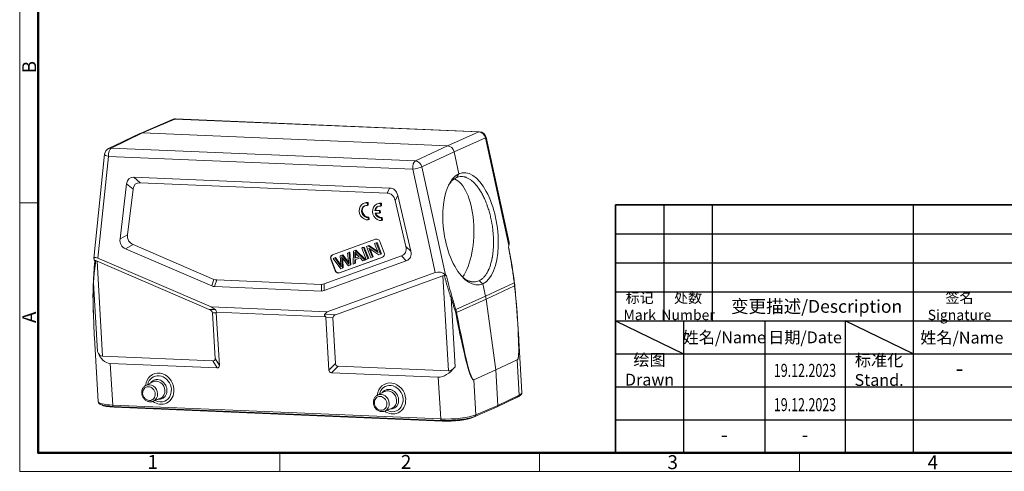
# Model space of a CAD drawing. Units: millimetres. Extents: x 1558 to 2004, y 832 to 1147.
# Drawn here: x 1558 to 1840, y 832 to 961 of the extents above; entities that cross this region are included whole.
import ezdxf

# ---------------------------------------------------------------- set-up
doc = ezdxf.new("R2010")
doc.units = ezdxf.units.MM
doc.header["$LTSCALE"] = 65.395
doc.layers.add('1', color=7, linetype='CONTINUOUS', true_color=0xffffff)
doc.layers.add('Dim', color=3, linetype='CONTINUOUS', lineweight=15)
doc.layers.add('图框', color=7, linetype='CONTINUOUS', lineweight=20)
doc.styles.add('Romans字体', font='romans.shx', dxfattribs={"width": 0.75})
doc.styles.get("Standard").update_dxf_attribs({"font": 'txt', "width": 0.75})

# ---------------------------------------------------------------- blocks, each defined once
blk = doc.blocks.new('A4图框-NEW')
at = {"layer": '图框', "color": 1, "lineweight": 18}
for p, q in [((833.41, 690.53), (833.41, 480.53)), ((833.41, 480.53), (1130.41, 480.53))]:
    blk.add_line(p, q, dxfattribs=at)
at = {"layer": '图框', "lineweight": 50}
for p, q in [((836.91, 484.02), (836.91, 675.02)), ((836.85, 484.03), (1126.93, 484.03))]:
    blk.add_line(p, q, dxfattribs=at)
at = {"layer": '图框', "color": 6}
for p, q in [((836.91, 531.71), (833.41, 531.71)), ((882.95, 484.03), (882.95, 480.53)), ((932.48, 484.03), (932.48, 480.53)), ((982.02, 484.03), (982.02, 480.53))]:
    blk.add_line(p, q, dxfattribs=at)
at = {"layer": '图框', "lineweight": 35}
for q in [(1126.93, 531.33), (946.93, 484.03)]:
    blk.add_line((946.93, 531.33), q, dxfattribs=at)
at = {"layer": '图框', "lineweight": -3}
for p, q in [((956.15, 531.33), (956.15, 509.21)), ((965.36, 531.33), (965.36, 509.21)), ((1003.65, 531.33), (1003.65, 484.03)), ((946.93, 525.8), (1036.65, 525.8)), ((946.93, 520.27), (1036.65, 520.27)), ((946.93, 514.74), (1036.65, 514.74)), ((946.93, 509.21), (1036.65, 509.21)), ((946.93, 509.21), (959.91, 502.91)), ((959.91, 509.21), (959.91, 484.03)), ((975.41, 509.21), (975.41, 484.03)), ((990.67, 509.21), (990.67, 484.03)), ((1003.65, 502.91), (990.67, 509.21)), ((946.93, 502.91), (1036.65, 502.91)), ((946.93, 496.62), (1036.65, 496.62)), ((946.93, 490.33), (1036.65, 490.33))]:
    blk.add_line(p, q, dxfattribs=at)
at = {"layer": '图框', "color": 6, "char_height": 2.65, "width": 2.5579, "attachment_point": 1, "rotation": 90, "style": 'Romans字体'}
for s, insert in [('B', (833.9, 556.37)), ('A', (833.9, 508.79))]:
    blk.add_mtext(s, dxfattribs=dict(at, insert=insert))
at = {"layer": '图框', "attachment_point": 5}
for s, insert, char_height, width in [('标记\\P{\\Fromans|c134;Mark}', (951.54, 511.97), 1.959, 9.2182), ('处数\\P{\\Fromans|c134;Number }', (960.76, 511.97), 1.959, 9.2182), ('签名\\P{\\Fromans|c134;Signature} ', (1012.47, 511.97), 1.959, 17.6264), ('  变更描述{\\Fromans|c134;/Description}', (984.51, 511.97), 2.4487, 38.2879), ('姓名{\\Fromans|c134;/Name\\Ftxt|c134; }', (967.66, 506.06), 2.2528, 15.5018), ('日期{\\Fromans|c134;/Date}', (983.04, 506.06), 2.2528, 15.2624), ('姓名{\\Fromans|c134;/Name}', (1012.93, 506.02), 2.2528, 16.9349), ('绘图\\P{\\Fromans|c134;Drawn\\Ftxt|c134; }', (953.42, 499.88), 2.2528, 12.9801)]:
    blk.add_mtext(s, dxfattribs=dict(at, insert=insert, char_height=char_height, width=width))
at = {"layer": '图框', "insert": (997.16, 499.82), "char_height": 2.2528, "width": 12.9801, "attachment_point": 5, "style": 'Romans字体'}
blk.add_mtext('{\\f仿宋_GB2312|b0|i0|c134|p49;标准化}\\PStand.', dxfattribs=at)
at = {"layer": '图框', "color": 3, "attachment_point": 5, "style": 'Romans字体'}
for s, insert, char_height, width in [('{\\W0.7;19.12.2023}', (983.04, 499.77), 2.4879, 15.2624), ('-', (1012.48, 499.77), 2.99, 17.6488), ('{\\W0.7;19.12.2023}', (983.04, 493.24), 2.4879, 15.2624), ('-', (967.66, 487.18), 2.99, 15.5018), ('-', (983.04, 487.18), 2.49, 15.2624)]:
    blk.add_mtext(s, dxfattribs=dict(at, insert=insert, char_height=char_height, width=width))
at = {"layer": '图框', "color": 6, "char_height": 2.65, "width": 2.5579, "attachment_point": 1, "style": 'Romans字体'}
for s, insert in [('1', (857.76, 483.65)), ('2', (906.03, 483.65)), ('3', (956.83, 483.6)), ('4', (1006.38, 483.57))]:
    blk.add_mtext(s, dxfattribs=dict(at, insert=insert))

msp = doc.modelspace()

# ---------------------------------------------------------------- linework, layer by layer
at = {"layer": '1', "color": 0, "linetype": 'Continuous', "lineweight": 20}
for p, q in [((1601.97, 932.867), (1592.74, 928.898)), ((1593.426, 929.022), (1602.654, 932.991)), ((1602.654, 932.991), (1689.59, 929.321)), ((1689.781, 929.359), (1602.844, 933.028)), ((1592.677, 928.869), (1583.737, 924.537)), ((1584.487, 924.691), (1593.426, 929.022)), ((1680.631, 925.341), (1593.426, 929.022)), ((1680.631, 925.341), (1689.59, 929.321)), ((1682.488, 923.649), (1691.447, 927.63)), ((1691.447, 927.63), (1698.166, 896.803)), ((1698.211, 897.691), (1691.651, 927.787)), ((1671.424, 921.021), (1584.487, 924.691)), ((1671.424, 921.021), (1680.631, 925.341)), ((1673.28, 919.33), (1682.488, 923.649)), ((1683.861, 917.35), (1682.488, 923.649)), ((1582.619, 922.944), (1579.531, 893.172)), ((1583.723, 922.333), (1580.701, 893.202)), ((1670.66, 918.663), (1583.723, 922.333)), ((1677.096, 889.133), (1670.66, 918.663)), ((1679.999, 888.503), (1673.28, 919.33)), ((1590.983, 916.344), (1592.803, 914.797)), ((1664.064, 913.259), (1590.983, 916.344)), ((1663.326, 911.82), (1592.803, 914.797)), ((1588.901, 914.454), (1587.023, 898.712)), ((1590.722, 912.907), (1588.901, 914.454)), ((1590.722, 912.907), (1589.174, 899.938)), ((1663.326, 911.82), (1664.064, 913.259)), ((1656.788, 908.957), (1656.567, 908.856)), ((1657.688, 909.007), (1657.909, 909.108)), ((1657.731, 908.268), (1657.688, 909.007)), ((1657.952, 908.369), (1657.909, 909.108)), ((1661.491, 908.847), (1661.712, 908.948)), ((1661.755, 908.209), (1661.712, 908.948)), ((1666.376, 911.184), (1665.638, 909.745)), ((1668.707, 896.581), (1665.638, 909.745)), ((1670.101, 895.206), (1666.376, 911.184)), ((1657.731, 908.268), (1657.952, 908.369)), ((1659.858, 906.853), (1660.079, 906.955)), ((1661.164, 906.798), (1659.858, 906.853)), ((1659.9, 906.119), (1661.206, 906.064)), ((1661.385, 906.899), (1660.079, 906.955)), ((1660.591, 908.797), (1660.37, 908.696)), ((1661.164, 906.798), (1661.385, 906.899)), ((1661.206, 906.064), (1661.164, 906.798)), ((1661.206, 906.064), (1661.428, 906.165)), ((1661.428, 906.165), (1661.385, 906.899)), ((1661.534, 908.107), (1661.491, 908.847)), ((1661.534, 908.107), (1661.755, 908.209)), ((1657.928, 904.878), (1658.149, 904.979)), ((1657.971, 904.139), (1657.928, 904.878)), ((1657.971, 904.139), (1658.192, 904.24)), ((1658.192, 904.24), (1658.149, 904.979)), ((1661.731, 904.717), (1661.952, 904.819)), ((1661.774, 903.978), (1661.731, 904.717)), ((1661.774, 903.978), (1661.995, 904.079)), ((1661.995, 904.079), (1661.952, 904.819)), ((1587.023, 898.712), (1589.174, 899.938)), ((1647.731, 894.145), (1660.052, 898.633)), ((1660.005, 897.556), (1660.456, 897.721)), ((1660.456, 897.721), (1660.235, 897.62)), ((1660.456, 897.721), (1661.715, 894.457)), ((1661.233, 898), (1662.492, 894.736)), ((1590.767, 897.114), (1588.615, 895.889)), ((1588.615, 895.889), (1613.25, 885.289)), ((1590.767, 897.114), (1613.867, 887.175)), ((1652.234, 894.726), (1652.709, 894.899)), ((1652.709, 894.899), (1652.488, 894.798)), ((1652.709, 894.899), (1652.992, 891.28)), ((1653.717, 895.245), (1653.61, 891.484)), ((1654.225, 895.43), (1653.717, 895.245)), ((1653.939, 895.347), (1653.717, 895.245)), ((1653.939, 895.347), (1654.446, 895.532)), ((1654.446, 895.532), (1654.225, 895.43)), ((1656.939, 892.697), (1654.225, 895.43)), ((1654.446, 895.532), (1657.16, 892.798)), ((1656.608, 896.298), (1656.136, 896.127)), ((1656.358, 896.228), (1656.136, 896.127)), ((1656.136, 896.127), (1657.395, 892.863)), ((1656.358, 896.228), (1656.829, 896.399)), ((1656.829, 896.399), (1656.608, 896.298)), ((1657.866, 893.035), (1656.608, 896.298)), ((1656.829, 896.399), (1658.088, 893.136)), ((1657.915, 896.775), (1657.432, 896.599)), ((1657.653, 896.7), (1657.432, 896.599)), ((1657.432, 896.599), (1658.691, 893.335)), ((1657.653, 896.7), (1658.137, 896.876)), ((1658.137, 896.876), (1657.915, 896.775)), ((1660.772, 894.893), (1657.915, 896.775)), ((1658.137, 896.876), (1660.644, 895.224)), ((1659.142, 893.499), (1658.153, 896.064)), ((1658.153, 896.064), (1661.01, 894.18)), ((1658.502, 895.834), (1659.363, 893.6)), ((1660.235, 897.62), (1659.784, 897.455)), ((1660.005, 897.556), (1659.784, 897.455)), ((1659.784, 897.455), (1660.772, 894.893)), ((1661.494, 894.356), (1660.235, 897.62)), ((1668.707, 896.581), (1670.101, 895.206)), ((1698.025, 896.234), (1698.166, 896.803)), ((1579.821, 892.466), (1579.664, 892.738)), ((1580.457, 892.389), (1582.042, 865.163)), ((1580.457, 892.389), (1612.536, 878.586)), ((1580.701, 893.202), (1613.024, 879.294)), ((1645.311, 883.936), (1668.83, 892.503)), ((1645.382, 885.845), (1667.436, 893.878)), ((1647.27, 892.913), (1647.314, 892.933)), ((1648.528, 889.649), (1647.27, 892.913)), ((1647.314, 892.933), (1648.572, 889.67)), ((1648.393, 893.306), (1647.914, 893.131)), ((1648.135, 893.233), (1647.914, 893.131)), ((1647.914, 893.131), (1650.116, 890.211)), ((1648.135, 893.233), (1648.615, 893.407)), ((1648.615, 893.407), (1648.393, 893.306)), ((1662.03, 893.504), (1649.709, 889.016)), ((1649.753, 889.036), (1662.075, 893.524)), ((1650.493, 894.071), (1649.925, 893.864)), ((1649.925, 893.864), (1650.147, 893.965)), ((1649.925, 893.864), (1650.098, 891.413)), ((1650.147, 893.965), (1650.714, 894.172)), ((1650.714, 894.172), (1650.493, 894.071)), ((1652.488, 894.798), (1652.013, 894.625)), ((1652.013, 894.625), (1652.234, 894.726)), ((1652.013, 894.625), (1652.265, 892.325)), ((1652.771, 891.178), (1652.488, 894.798)), ((1654.11, 891.666), (1654.12, 892.797)), ((1654.12, 893.198), (1654.14, 894.282)), ((1655.325, 893.637), (1654.12, 893.198)), ((1654.12, 892.797), (1655.607, 893.339)), ((1654.341, 893.299), (1654.12, 893.198)), ((1654.14, 894.282), (1654.362, 894.383)), ((1654.341, 892.878), (1654.331, 891.767)), ((1654.362, 894.383), (1654.341, 893.299)), ((1654.341, 893.299), (1655.313, 893.653)), ((1655.607, 893.339), (1656.403, 892.501)), ((1656.403, 892.501), (1656.939, 892.697)), ((1657.16, 892.798), (1656.939, 892.697)), ((1657.395, 892.863), (1657.866, 893.035)), ((1658.088, 893.136), (1657.866, 893.035)), ((1658.691, 893.335), (1659.142, 893.499)), ((1659.363, 893.6), (1659.142, 893.499)), ((1661.01, 894.18), (1661.494, 894.356)), ((1661.715, 894.457), (1661.494, 894.356)), ((1662.075, 893.524), (1662.03, 893.504)), ((1668.83, 892.503), (1667.436, 893.878)), ((1648.572, 889.67), (1648.528, 889.649)), ((1650.116, 890.211), (1650.597, 890.387)), ((1650.597, 890.387), (1650.819, 890.488)), ((1652.317, 891.013), (1652.771, 891.178)), ((1652.992, 891.28), (1652.771, 891.178)), ((1653.61, 891.484), (1654.11, 891.666)), ((1654.331, 891.767), (1654.11, 891.666)), ((1613.25, 885.289), (1613.867, 887.175)), ((1614.641, 886.995), (1614.024, 885.109)), ((1614.641, 886.995), (1644.625, 885.729)), ((1646.238, 877.892), (1677.096, 889.133)), ((1648.633, 877.062), (1679.259, 888.218)), ((1649.709, 889.016), (1649.753, 889.036)), ((1680.844, 860.993), (1679.259, 888.218)), ((1679.999, 888.503), (1680.349, 888.158)), ((1579.438, 886.182), (1580.584, 866.499)), ((1614.024, 885.109), (1644.555, 883.821)), ((1644.555, 883.821), (1644.625, 885.729)), ((1645.382, 885.845), (1645.311, 883.936)), ((1691.49, 882.35), (1690.713, 885.912)), ((1691.49, 882.35), (1699.689, 886.147)), ((1691.641, 881.499), (1699.79, 885.273)), ((1699.747, 886.144), (1699.747, 886.145)), ((1699.842, 885.295), (1699.842, 885.296)), ((1579.282, 882.806), (1579.282, 882.798)), ((1579.283, 882.008), (1579.283, 882.004)), ((1682.761, 862.186), (1681.615, 881.87)), ((1683.001, 878.523), (1691.49, 882.35)), ((1683.204, 877.696), (1691.641, 881.499)), ((1694.419, 861.327), (1691.641, 881.499)), ((1614.22, 878.569), (1612.536, 878.586)), ((1614.22, 878.569), (1613.024, 879.294)), ((1613.024, 879.294), (1646.238, 877.892)), ((1614.524, 877.569), (1613.431, 877.58)), ((1614.191, 864.538), (1613.431, 877.58)), ((1614.489, 877.763), (1645.856, 876.439)), ((1614.524, 877.569), (1615.396, 862.576)), ((1646.238, 877.892), (1645.539, 877.247)), ((1648.633, 877.062), (1645.539, 877.247)), ((1647.851, 876.127), (1645.843, 876.247)), ((1646.716, 861.254), (1645.843, 876.247)), ((1647.851, 876.127), (1648.61, 863.086)), ((1701.871, 854.831), (1700.81, 873.05)), ((1579.699, 870.471), (1580.76, 852.252)), ((1613.562, 863.833), (1582.042, 865.163)), ((1615.396, 862.576), (1614.191, 864.538)), ((1694.419, 861.327), (1700.537, 864.172)), ((1694.424, 861.285), (1700.541, 864.129)), ((1701.125, 854.098), (1700.541, 864.129)), ((1614.768, 861.87), (1584.229, 863.159)), ((1584.925, 851.204), (1584.229, 863.159)), ((1614.768, 861.87), (1613.562, 863.833)), ((1646.716, 861.254), (1648.61, 863.086)), ((1647.43, 860.491), (1649.324, 862.323)), ((1680.844, 860.993), (1649.324, 862.323)), ((1688.083, 858.482), (1694.419, 861.327)), ((1688.087, 858.439), (1694.424, 861.285)), ((1695.015, 851.129), (1694.424, 861.285)), ((1677.969, 859.202), (1647.43, 860.491)), ((1677.969, 859.202), (1678.665, 847.247)), ((1688.087, 858.439), (1688.671, 848.408)), ((1596.392, 857.862), (1594.391, 856.859)), ((1596.475, 852.298), (1598.543, 853.155)), ((1662.611, 855.067), (1660.61, 854.064)), ((1694.784, 850.697), (1700.894, 853.667)), ((1695.015, 851.129), (1701.125, 854.098)), ((1698.986, 852.739), (1700.447, 853.42)), ((1700.447, 853.42), (1700.446, 853.449)), ((1584.925, 851.204), (1678.665, 847.247)), ((1585.125, 850.805), (1678.865, 846.849)), ((1585.324, 850.599), (1585.312, 850.797)), ((1585.324, 850.599), (1679.064, 846.642)), ((1662.694, 849.503), (1664.762, 850.36)), ((1688.423, 847.969), (1694.767, 850.689)), ((1688.671, 848.408), (1695.015, 851.129)), ((1688, 847.733), (1687.995, 847.807)), ((1688, 847.733), (1690.8, 848.988)), ((1679.064, 846.642), (1679.052, 846.842))]:
    msp.add_line(p, q, dxfattribs=at)
for centre, start, end in [((1602.76, 931.03), 87.5831, 113.27343), ((1689.697, 927.361), 12.29623, 87.5831), ((1584.609, 922.737), 115.85082, 174.0779)]:
    msp.add_arc(centre, 2, start, end, dxfattribs=at)
for centre, major_axis, ratio, start_param, end_param in [((1602.76, 931.03), (-0.79, 1.837), 0.871964, 5.8844204, 6.283188), ((1602.76, 931.03), (-0.084, -1.998), 0.4447622, 3.1415755, 3.355457), ((1593.54, 927.064), (-0.831, 1.819), 0.8735039, 5.8647728, 6.3028522), ((1689.697, 927.361), (0.084, 1.998), 0.4447622, 6.2831681, 6.4970497), ((1689.697, 927.361), (-0.812, 1.828), 0.8784773, 4.4778043, 5.8740038), ((1689.697, 927.361), (-1.954, -0.426), 0.1174851, 2.6546357, 3.1416109), ((1584.609, 922.737), (-0.084, -1.998), 0.4447622, 3.3729103, 4.93498), ((1584.609, 922.737), (0.872, -1.8), 0.8750265, 2.7035325, 3.1416119), ((1680.745, 923.384), (-0.831, 1.819), 0.8735868, 4.468828, 5.8650275), ((1584.609, 922.737), (-1.989, 0.206), 0.2719494, 0.0000039, 1.1379229), ((1671.545, 919.068), (0.084, 1.998), 0.4447622, 0.2313176, 1.7933873), ((1671.545, 919.068), (0.849, -1.811), 0.8685132, 1.318259, 2.7144585), ((1671.545, 919.068), (-1.954, -0.426), 0.1174851, 1.0751127, 2.6371824), ((1687.291, 901.633), (-2.461, 16.012), 0.4647065, 3.2740941, 6.4168388), ((1597.091, 906.324), (-7.443, 9.655), 0.3612433, 5.9884317, 6.6362226), ((1598.912, 904.777), (-7.443, 9.655), 0.3612433, 5.9884317, 6.6362226), ((1687.283, 901.629), (-2.418, 16.018), 0.4799529, 0.1337475, 3.2764939), ((1681.336, 900.725), (0.17, 15.361), 0.4452647, 3.7173776, 6.1264883), ((1658.357, 902.268), (6.237, 9.157), 0.4373361, 5.9005944, 6.5483854), ((1659.095, 903.707), (6.237, 9.157), 0.4373361, 5.9005944, 6.5483854), ((1657.606, 906.582), (1.039, -2.274), 0.8735519, 2.6231089, 5.9650364), ((1657.827, 906.684), (1.039, -2.274), 0.8735519, 2.6231089, 3.1416298), ((1661.409, 906.422), (1.039, -2.274), 0.8735519, 2.6231089, 5.9650364), ((1661.63, 906.523), (1.039, -2.274), 0.8735519, 2.6231089, 3.1416298), ((1657.606, 906.582), (-0.727, 1.592), 0.8735519, 5.7215214, 9.1498092), ((1657.827, 906.684), (-0.727, 1.592), 0.8735519, 0.0796937, 2.8666239), ((1661.409, 906.422), (-0.727, 1.592), 0.8735519, 5.7215214, 7.2197048), ((1661.409, 906.422), (-0.727, 1.592), 0.8735519, 1.3684405, 2.8666239), ((1661.63, 906.523), (-0.727, 1.592), 0.8735519, 0.079699, 0.9365195), ((1661.63, 906.523), (-0.727, 1.592), 0.8735519, 1.4352033, 2.8666239), ((1596.645, 902.587), (9.293, 5.654), 0.4589414, 2.7958832, 3.4568586), ((1598.797, 903.812), (9.293, 5.654), 0.4589414, 2.7958832, 3.4568586), ((1660.412, 897.701), (-0.416, 0.91), 0.8735519, 4.6431385, 6.2139348), ((1696.493, 896.177), (1.408, 2.02), 0.5135423, 5.3518549, 5.8388301), ((1650.711, 894.742), (1.59, -3.479), 0.8735519, 1.0680961, 1.2569655), ((1670.347, 911.36), (10.812, -23.665), 0.8735519, 5.030456, 5.1017794), ((1658.585, 901.289), (-9.898, 6.637), 0.3823333, 2.8693029, 3.5302783), ((1659.979, 899.914), (-9.898, 6.637), 0.3823333, 2.8693029, 3.5302783), ((1670.543, 885.358), (-9.471, 61.632), 0.4646981, 4.7145757, 4.818043), ((1581.418, 891.975), (-1.843, 1.318), 0.312557, 5.3213793, 6.883449), ((1581.938, 890.374), (-3.065, 2.188), 0.2667807, 5.394981, 5.5504871), ((1648.135, 893.233), (0.416, -0.91), 0.8735519, 3.1694615, 4.6431385), ((1648.091, 893.212), (-0.416, 0.91), 0.8735519, 6.2139348, 7.7847311), ((1572.03, 831.492), (46.392, -101.541), 0.8735519, 1.7640734, 1.7919676), ((1572.251, 831.593), (-46.392, 101.541), 0.8735519, 4.910092, 4.9335602), ((1644.245, 893.301), (2.858, -6.256), 0.8735519, 1.1684599, 1.2302546), ((2331.891, 1494.059), (427.805, -936.355), 0.8735519, 4.9706913, 4.9738455), ((2099.039, 881.502), (-208.57, 456.506), 0.8735519, 1.1673598, 1.1729799), ((2099.26, 881.603), (208.57, -456.506), 0.8735519, 4.3089539, 4.3145726), ((1665.295, 892.425), (6.075, -13.296), 0.8735519, 4.3396341, 4.3937601), ((1650.932, 894.843), (-1.59, 3.479), 0.8735519, 4.2096887, 4.2905986), ((1661.671, 894.437), (-0.416, 0.91), 0.8735519, 3.0723421, 4.6431385), ((1661.715, 894.457), (0.416, -0.91), 0.8735519, 6.2139348, 6.25534), ((1649.35, 889.949), (-0.416, 0.91), 0.8735519, 1.5015458, 3.0723421), ((1649.394, 889.969), (0.416, -0.91), 0.8735519, 4.6431385, 6.2139348), ((1682.762, 891.717), (15.231, -33.337), 0.8735519, 4.3411013, 4.3591101), ((1678.342, 887.884), (-2.063, 0.443), 0.6380984, 3.9281293, 5.490199), ((1691.376, 913.645), (-8.495, 39.122), 0.081819, 3.9153738, 4.042341), ((1615.255, 896.731), (0.669, 9.733), 0.4642193, 2.9800191, 3.1538862), ((1680.74, 886.204), (-3.001, 0.346), 0.7340492, 5.1552624, 5.3107685), ((1708.056, 902.497), (-9.309, 61.657), 0.4799443, 1.7325371, 1.8360043), ((1584.802, 911.87), (4.633, 38.609), 0.0786948, 2.308136, 2.435104), ((1614.637, 894.845), (0.669, 9.733), 0.4642193, 2.9800191, 3.1538862), ((1642.802, 893.657), (-2.288, 9.787), 0.4373954, 3.0202728, 3.1941399), ((1642.872, 895.565), (-2.288, 9.787), 0.4373954, 3.0202728, 3.1941399), ((1699.251, 886.08), (-0.496, -0.065), 0.0422762, 3.1420083, 3.625356), ((1699.344, 885.248), (-0.498, -0.046), 0.0735253, 2.6704663, 3.1412814), ((1689.688, 942.725), (-10.81, 78.565), 0.0404658, 3.1540427, 3.8866558), ((1579.782, 882.795), (-0.5, 0.011), 0.4252527, 0.0366123, 0.3183994), ((1579.783, 882.019), (-0.5, -0.011), 0.3185764, 0.0272394, 0.2798811), ((1583.107, 940.993), (2.249, 78.046), 0.0412021, 2.4296698, 2.5536188), ((1678.542, 907.914), (-8.88, 39.169), 0.0904192, 2.2774998, 2.4044675), ((1678.976, 907.979), (-8.44, 39.147), 0.084451, 2.2772347, 2.404202), ((1610.766, 877.359), (2.663, 0.249), 0.5542422, 6.2636756, 7.0761947), ((1611.459, 877.352), (3.08, 0.835), 0.3989613, 5.9661172, 6.6461981), ((1682.567, 878.457), (0.477, 0.15), 0.2719323, 4.9897495, 5.7610425), ((1689.243, 942.7), (-11.255, 78.584), 0.0433853, 3.4564383, 3.7638496), ((1583.107, 940.993), (2.249, 78.046), 0.0412021, 2.5536188, 2.7000841), ((1611.858, 877.348), (2.663, 0.249), 0.5542422, 6.2636756, 6.3961138), ((1649.282, 875.756), (-3.817, 1.383), 0.246485, 6.156398, 6.8364788), ((1648.547, 875.8), (-2.682, 0.681), 0.5177143, 0.0300542, 0.1624924), ((1650.555, 875.68), (-2.682, 0.681), 0.5177143, 5.6331587, 6.4456778), ((1682.763, 877.673), (0.492, 0.091), 0.2406651, 5.0433619, 5.7801616), ((1676.847, 937.037), (-11.196, 78.611), 0.0448225, 2.4218956, 3.1545087), ((1677.288, 937.06), (-10.755, 78.589), 0.0418109, 2.4212776, 3.1538907), ((1689.243, 942.7), (-11.255, 78.584), 0.0433853, 3.1546818, 3.4564383), ((1583.074, 870.855), (1.244, 5.664), 0.4577944, 2.5422319, 3.2219057), ((1586.809, 877.388), (3.11, 14.161), 0.4577944, 2.5422319, 3.2219057), ((1611.378, 866.853), (-2.638, 2.885), 0.3401955, 2.8152049, 3.5379391), ((1700.092, 864.147), (-0.211, 0.453), 0.8774752, 4.2882387, 4.3755018), ((1612.584, 864.891), (-2.638, 2.885), 0.3401955, 2.8152049, 3.5379391), ((1649.273, 863.342), (2.303, 2.687), 0.4153216, 2.7345663, 3.4573006), ((1651.167, 865.174), (2.303, 2.687), 0.4153216, 2.7345663, 3.4573006), ((1680.55, 873.432), (3.11, 14.161), 0.4577944, 3.2219057, 3.9015795), ((1681.876, 866.685), (1.244, 5.664), 0.4577944, 3.2219057, 3.9015795), ((1693.976, 861.304), (-0.208, 0.455), 0.8735763, 4.2939773, 4.3812407), ((1598.377, 855.924), (1.883, -4.122), 0.8735519, 1.15248, 4.1374839), ((1598.25, 855.866), (1.592, -3.484), 0.8735519, 0, 3.9913998), ((1597.84, 855.678), (-1.2, 2.627), 0.8735519, 0, 0.4807682), ((1597.84, 855.678), (-1.2, 2.627), 0.8735519, 2.6608371, 6.2831853), ((1687.642, 858.459), (-0.205, 0.456), 0.869562, 4.2997164, 4.3869796), ((1595.495, 854.607), (1.042, -2.282), 0.8735519, 3.1730149, 3.1994239), ((1595.495, 854.607), (1.042, -2.282), 0.8735519, 1.15248, 3.1730149), ((1597.532, 855.538), (-1.076, 2.355), 0.8735519, 0, 0.0314223), ((1597.532, 855.538), (-1.076, 2.355), 0.8735519, 4.2940726, 6.2831853), ((1598.377, 855.924), (1.883, -4.122), 0.8735519, 0, 1.15248), ((1664.596, 853.129), (1.883, -4.122), 0.8735519, 1.15248, 4.1374839), ((1664.469, 853.071), (1.592, -3.484), 0.8735519, 0, 3.9913998), ((1664.059, 852.883), (-1.2, 2.627), 0.8735519, 0, 0.4807682), ((1664.059, 852.883), (-1.2, 2.627), 0.8735519, 2.6608371, 6.2831853), ((1595.495, 854.607), (1.042, -2.282), 0.8735519, 0, 1.15248), ((1597.532, 855.538), (-1.076, 2.355), 0.8735519, 3.1101831, 4.2940726), ((1661.714, 851.812), (1.042, -2.282), 0.8735519, 3.1730149, 3.1994239), ((1661.714, 851.812), (1.042, -2.282), 0.8735519, 1.15248, 3.1730149), ((1663.751, 852.743), (-1.076, 2.355), 0.8735519, 0, 0.0314223), ((1663.751, 852.743), (-1.076, 2.355), 0.8735519, 4.2940726, 6.2831853), ((1664.596, 853.129), (1.883, -4.122), 0.8735519, 0, 1.15248), ((1694.426, 853.661), (6.689, 0.389), 0.1977211, 5.8209773, 5.977404), ((1700.676, 854.116), (-0.219, 0.45), 0.8756411, 3.1416166, 4.2731733), ((1694.385, 854.368), (7.486, 0.464), 0.2048334, 5.8202028, 6.282429), ((1588.249, 852.661), (-7.489, -0.408), 0.1906034, 0.0007347, 1.1005782), ((1588.29, 851.954), (6.689, 0.389), 0.1977211, 3.3676228, 4.2414543), ((1585.146, 851.305), (0.021, 0.5), 0.4447622, 1.7933873, 3.1415755), ((1595.495, 854.607), (1.042, -2.282), 0.8735519, 6.2022956, 6.2517757), ((1598.377, 855.924), (1.883, -4.122), 0.8735519, 5.2978115, 6.2831853), ((1595.495, 854.607), (1.042, -2.282), 0.8735519, 6.2517757, 6.2831853), ((1598.25, 855.866), (1.592, -3.484), 0.8735519, 5.4332926, 6.2831853), ((1661.714, 851.812), (1.042, -2.282), 0.8735519, 0, 1.15248), ((1663.751, 852.743), (-1.076, 2.355), 0.8735519, 3.1101831, 4.2940726), ((1694.567, 851.148), (-0.208, 0.455), 0.8735025, 3.1209312, 4.2938442), ((1661.714, 851.812), (1.042, -2.282), 0.8735519, 6.2022956, 6.2517757), ((1664.596, 853.129), (1.883, -4.122), 0.8735519, 5.2978115, 6.2831853), ((1661.714, 851.812), (1.042, -2.282), 0.8735519, 6.2517757, 6.2831853), ((1664.469, 853.071), (1.592, -3.484), 0.8735519, 5.4332926, 6.2831853), ((1681.989, 848.704), (-7.489, -0.408), 0.1906034, 1.1005782, 2.6626479), ((1678.887, 847.348), (0.021, 0.5), 0.4447622, 1.7933873, 3.1414046), ((1682.03, 847.998), (6.689, 0.389), 0.1977211, 4.2414543, 5.803524), ((1688.226, 848.428), (-0.197, 0.46), 0.8713297, 3.1412865, 4.3145163)]:
    msp.add_ellipse(centre, major_axis=major_axis, ratio=ratio, start_param=start_param, end_param=end_param, dxfattribs=at)
for centre in [(1595.278, 854.508), (1661.497, 851.713)]:
    msp.add_ellipse(centre, major_axis=(0.835, -1.827), ratio=0.8735519, dxfattribs=at)
for points, knots in [([(1680.915, 914.09), (1681.053, 914.309), (1681.196, 914.515), (1681.527, 914.943), (1681.719, 915.158), (1682.018, 915.45), (1682.12, 915.542), (1682.25, 915.65), (1682.276, 915.671), (1682.328, 915.713), (1682.407, 915.774), (1682.487, 915.832), (1682.755, 916.019), (1682.975, 916.145), (1683.201, 916.247)], [0, 0, 0, 0, 0.2129083, 0.2129083, 0.4752722, 0.4752722, 0.6064542, 0.6064542, 0.6392496, 0.6392496, 0.6720451, 0.7376361, 0.7376361, 1, 1, 1, 1]), ([(1683.201, 916.247), (1683.419, 916.348), (1683.641, 916.424), (1684.092, 916.528), (1684.32, 916.556), (1684.785, 916.564), (1685.021, 916.543), (1685.29, 916.493), (1685.32, 916.487), (1685.38, 916.474), (1685.47, 916.454), (1685.68, 916.399), (1685.859, 916.338), (1686.218, 916.199), (1686.457, 916.084), (1686.935, 915.806), (1687.174, 915.644), (1687.473, 915.413), (1687.562, 915.341), (1687.652, 915.266), (1687.711, 915.215), (1687.741, 915.189), (1687.89, 915.058), (1688.008, 914.949), (1688.359, 914.605), (1688.589, 914.355), (1689.042, 913.817), (1689.264, 913.527), (1689.591, 913.064), (1689.699, 912.905), (1689.859, 912.658), (1689.939, 912.533), (1690.018, 912.404), (1690.071, 912.318), (1690.097, 912.275), (1690.332, 911.883), (1690.534, 911.52), (1690.922, 910.765), (1691.108, 910.374), (1691.467, 909.562), (1691.638, 909.143), (1691.843, 908.6), (1691.884, 908.49), (1691.944, 908.324), (1691.964, 908.269), (1692.004, 908.158), (1692.102, 907.879), (1692.196, 907.597), (1692.414, 906.917), (1692.684, 905.995), (1692.915, 905.045), (1693.072, 904.321), (1693.123, 904.079), (1693.194, 903.712), (1693.217, 903.589), (1693.251, 903.404), (1693.262, 903.342), (1693.283, 903.219), (1693.294, 903.157), (1693.389, 902.603), (1693.461, 902.111), (1693.582, 901.13), (1693.632, 900.64), (1693.708, 899.662), (1693.734, 899.174), (1693.751, 898.626), (1693.752, 898.565), (1693.755, 898.444), (1693.756, 898.383), (1693.76, 898.2), (1693.764, 897.838), (1693.762, 897.48), (1693.748, 896.772), (1693.706, 895.845), (1693.619, 894.954), (1693.535, 894.298), (1693.505, 894.082), (1693.462, 893.815), (1693.454, 893.761), (1693.436, 893.655), (1693.427, 893.602), (1693.4, 893.444), (1693.381, 893.34), (1693.282, 892.822), (1693.193, 892.425), (1692.993, 891.661), (1692.883, 891.295), (1692.642, 890.594), (1692.511, 890.259), (1692.351, 889.901), (1692.333, 889.862), (1692.297, 889.783), (1692.242, 889.666), (1692.112, 889.401), (1691.996, 889.186), (1691.758, 888.771), (1691.59, 888.515), (1691.24, 888.045), (1691.057, 887.83), (1690.769, 887.541), (1690.671, 887.45), (1690.546, 887.342), (1690.521, 887.321), (1690.471, 887.28), (1690.395, 887.219), (1690.318, 887.161), (1690.061, 886.976), (1689.849, 886.851), (1689.63, 886.75)], [0, 0, 0, 0, 0.03125, 0.03125, 0.0625, 0.0625, 0.09375, 0.09375, 0.0976563, 0.0976563, 0.1015625, 0.109375, 0.125, 0.125, 0.15625, 0.15625, 0.1875, 0.1875, 0.1953125, 0.1992188, 0.1992188, 0.203125, 0.203125, 0.21875, 0.21875, 0.25, 0.25, 0.28125, 0.28125, 0.296875, 0.296875, 0.3046875, 0.3085938, 0.3085938, 0.3125, 0.3125, 0.34375, 0.34375, 0.375, 0.375, 0.40625, 0.40625, 0.4140625, 0.4140625, 0.4179688, 0.4179688, 0.421875, 0.4375, 0.4375, 0.46875, 0.5, 0.5, 0.515625, 0.515625, 0.5234375, 0.5234375, 0.5273438, 0.5273438, 0.53125, 0.53125, 0.5625, 0.5625, 0.59375, 0.59375, 0.625, 0.625, 0.6289063, 0.6289063, 0.6328125, 0.6328125, 0.640625, 0.65625, 0.65625, 0.6875, 0.71875, 0.71875, 0.734375, 0.734375, 0.7382813, 0.7382813, 0.7421875, 0.7421875, 0.75, 0.75, 0.78125, 0.78125, 0.8125, 0.8125, 0.84375, 0.84375, 0.8476563, 0.8476563, 0.8515625, 0.859375, 0.875, 0.875, 0.90625, 0.90625, 0.9375, 0.9375, 0.953125, 0.953125, 0.9570313, 0.9570313, 0.9609375, 0.96875, 0.96875, 1, 1, 1, 1]), ([(1699.225, 889.859), (1699.17, 890.218), (1699.005, 891.258), (1698.712, 892.975), (1698.375, 894.784), (1698.149, 895.909), (1698.056, 896.36)], [0, 0, 0, 0, 0.1646886, 0.4775127, 0.7903488, 1, 1, 1, 1]), ([(1579.824, 892.509), (1579.799, 892.236), (1579.714, 891.308), (1579.59, 889.734), (1579.471, 887.913), (1579.412, 886.751), (1579.389, 886.229)], [0, 0, 0, 0, 0.1282809, 0.4375384, 0.7468257, 1, 1, 1, 1]), ([(1579.436, 886.182), (1579.464, 886.584), (1579.541, 887.68), (1579.726, 889.793), (1579.931, 891.529), (1580.051, 892.548)], [0, 0, 0, 0, 0.1933428, 0.5266289, 1, 1, 1, 1]), ([(1579.824, 892.51), (1579.824, 892.513), (1579.825, 892.517), (1579.828, 892.53), (1579.832, 892.54), (1579.842, 892.551), (1579.846, 892.555), (1579.856, 892.561), (1579.861, 892.564), (1579.879, 892.57), (1579.894, 892.573), (1579.93, 892.573), (1579.951, 892.571), (1579.986, 892.564), (1579.998, 892.561), (1580.024, 892.554), (1580.037, 892.55), (1580.051, 892.545)], [0, 0, 0, 0, 0.0564257, 0.0564257, 0.2451406, 0.2451406, 0.339498, 0.339498, 0.4338554, 0.4338554, 0.6225703, 0.6225703, 0.8112851, 0.8112851, 0.9056426, 0.9056426, 1, 1, 1, 1]), ([(1652.362, 891.55), (1652.362, 891.55), (1652.362, 891.55), (1652.264, 891.72), (1652.047, 892.064), (1651.598, 892.665), (1651.064, 893.338), (1650.684, 893.826), (1650.493, 894.071)], [0, 0, 0, 0, 0.0000052, 0.0000052, 0.2133366, 0.426668, 0.713334, 1, 1, 1, 1]), ([(1650.714, 894.172), (1650.906, 893.928), (1651.285, 893.439), (1651.82, 892.766), (1652.149, 892.326), (1652.282, 892.131), (1652.295, 892.112)], [0, 0, 0, 0, 0.3539719, 0.7079438, 0.9713631, 1, 1, 1, 1]), ([(1699.16, 889.893), (1699.178, 889.896), (1699.192, 889.898), (1699.211, 889.9), (1699.217, 889.901), (1699.219, 889.901), (1699.219, 889.901), (1699.219, 889.901)], [0, 0, 0, 0, 0.4580459, 0.4580459, 0.9160918, 0.9160918, 1, 1, 1, 1]), ([(1699.747, 886.145), (1699.708, 886.447), (1699.562, 887.537), (1699.382, 888.797), (1699.239, 889.754), (1699.214, 889.924)], [0, 0, 0, 0, 0.2393927, 0.8650137, 1, 1, 1, 1]), ([(1679.684, 888.343), (1679.862, 887.683), (1680.189, 886.475), (1680.667, 884.848), (1681.063, 883.56), (1681.369, 882.604), (1681.545, 882.079), (1681.616, 881.869)], [0, 0, 0, 0, 0.3008439, 0.5512391, 0.7512046, 0.9007775, 1, 1, 1, 1]), ([(1680.349, 888.158), (1680.332, 888.174), (1680.314, 888.19), (1680.275, 888.219), (1680.254, 888.234), (1680.22, 888.254), (1680.208, 888.26), (1680.184, 888.273), (1680.171, 888.279), (1680.132, 888.297), (1680.104, 888.307), (1680.06, 888.321), (1680.045, 888.326), (1680.015, 888.334), (1679.999, 888.337), (1679.951, 888.347), (1679.918, 888.351), (1679.85, 888.356), (1679.817, 888.356), (1679.766, 888.353), (1679.75, 888.351), (1679.717, 888.347), (1679.701, 888.344), (1679.685, 888.34)], [0, 0, 0, 0, 0.125, 0.125, 0.25, 0.25, 0.3125, 0.3125, 0.375, 0.375, 0.5, 0.5, 0.5625, 0.5625, 0.625, 0.625, 0.75, 0.75, 0.875, 0.875, 0.9375, 0.9375, 1, 1, 1, 1]), ([(1579.393, 886.292), (1579.38, 885.987), (1579.341, 884.969), (1579.305, 883.808), (1579.285, 882.955), (1579.282, 882.806)], [0, 0, 0, 0, 0.260391, 0.8711536, 1, 1, 1, 1]), ([(1579.39, 886.269), (1579.39, 886.254), (1579.393, 886.24), (1579.408, 886.211), (1579.42, 886.196), (1579.436, 886.182)], [0, 0, 0, 0, 0.4988568, 0.4988568, 1, 1, 1, 1]), ([(1699.79, 885.273), (1699.776, 885.419), (1699.76, 885.564), (1699.727, 885.856), (1699.709, 886.002), (1699.689, 886.147)], [0, 0, 0, 0, 0.5, 0.5, 1, 1, 1, 1]), ([(1700.377, 879.136), (1700.356, 879.416), (1700.24, 880.89), (1700.058, 882.942), (1699.896, 884.714), (1699.842, 885.295)], [0, 0, 0, 0, 0.1360141, 0.7168021, 1, 1, 1, 1]), ([(1579.283, 882.008), (1579.298, 881.298), (1579.345, 879.367), (1579.396, 877.409), (1579.444, 876.17), (1579.445, 876.141)], [0, 0, 0, 0, 0.3614125, 0.9854413, 1, 1, 1, 1]), ([(1579.303, 881.965), (1579.301, 882.097), (1579.3, 882.228), (1579.3, 882.486), (1579.302, 882.613), (1579.306, 882.739)], [0, 0, 0, 0, 0.5, 0.5, 1, 1, 1, 1]), ([(1681.94, 882.026), (1681.924, 882.013), (1681.905, 882), (1681.861, 881.973), (1681.835, 881.96), (1681.779, 881.933), (1681.749, 881.92), (1681.684, 881.894), (1681.65, 881.881), (1681.615, 881.87)], [0, 0, 0, 0, 0.25, 0.25, 0.5, 0.5, 0.75, 0.75, 1, 1, 1, 1]), ([(1682.737, 878.373), (1682.779, 878.246), (1682.818, 878.117), (1682.887, 877.856), (1682.918, 877.724), (1682.944, 877.59)], [0, 0, 0, 0, 0.5, 0.5, 1, 1, 1, 1]), ([(1683.001, 878.523), (1683.043, 878.387), (1683.081, 878.251), (1683.149, 877.975), (1683.179, 877.836), (1683.204, 877.696)], [0, 0, 0, 0, 0.5, 0.5, 1, 1, 1, 1]), ([(1593.203, 854.656), (1593.207, 854.578), (1593.229, 854.364), (1593.307, 854.016), (1593.458, 853.627), (1593.665, 853.264), (1593.924, 852.937), (1594.227, 852.656), (1594.566, 852.429), (1594.931, 852.263), (1595.313, 852.162), (1595.699, 852.131), (1596.055, 852.164), (1596.271, 852.227), (1596.365, 852.262)], [0, 0, 0, 0, 0.0502384, 0.1382682, 0.2265027, 0.3149204, 0.4034571, 0.4920416, 0.5805772, 0.6689263, 0.7569208, 0.8443994, 0.9312639, 1, 1, 1, 1]), ([(1580.768, 852.254), (1580.768, 852.204), (1580.778, 852.081), (1580.86, 851.9), (1580.989, 851.729), (1581.163, 851.578), (1581.395, 851.437), (1581.703, 851.305), (1582.085, 851.185), (1582.524, 851.082), (1583.005, 850.996), (1583.528, 850.925), (1584.09, 850.868), (1584.627, 850.829), (1584.979, 850.811), (1585.125, 850.805)], [0, 0, 0, 0, 0.0368839, 0.0931649, 0.1509726, 0.2159032, 0.2941399, 0.3882109, 0.4861131, 0.5801755, 0.6716241, 0.761563, 0.8505941, 0.9390516, 1, 1, 1, 1]), ([(1659.422, 851.861), (1659.426, 851.783), (1659.448, 851.569), (1659.526, 851.221), (1659.677, 850.832), (1659.885, 850.469), (1660.143, 850.142), (1660.446, 849.861), (1660.785, 849.634), (1661.15, 849.468), (1661.532, 849.367), (1661.918, 849.336), (1662.274, 849.369), (1662.49, 849.432), (1662.584, 849.467)], [0, 0, 0, 0, 0.0502384, 0.1382682, 0.2265027, 0.3149204, 0.4034571, 0.4920416, 0.5805772, 0.6689263, 0.7569208, 0.8443994, 0.9312639, 1, 1, 1, 1]), ([(1678.865, 846.849), (1678.976, 846.844), (1679.3, 846.832), (1679.855, 846.822), (1680.534, 846.823), (1681.227, 846.837), (1681.926, 846.866), (1682.627, 846.907), (1683.321, 846.962), (1684.003, 847.028), (1684.667, 847.107), (1685.306, 847.196), (1685.916, 847.296), (1686.491, 847.406), (1687.025, 847.525), (1687.516, 847.653), (1687.955, 847.788), (1688.246, 847.895), (1688.393, 847.956), (1688.423, 847.969)], [0, 0, 0, 0, 0.0331842, 0.0964358, 0.1596067, 0.2227056, 0.2857629, 0.3488039, 0.4118498, 0.4749182, 0.5380343, 0.6012277, 0.6645362, 0.7280116, 0.7917283, 0.8558, 0.9204091, 0.9835269, 1, 1, 1, 1])]:
    msp.add_open_spline(points, degree=3, knots=knots, dxfattribs=at)
for points, degree in [([(1683.201, 916.247), (1683.421, 916.614), (1683.641, 916.982), (1683.861, 917.35)], 3), ([(1650.392, 893.148), (1650.466, 893.181), (1650.54, 893.215), (1650.613, 893.249)], 3), ([(1689.63, 886.75), (1689.991, 886.471), (1690.352, 886.192), (1690.713, 885.913)], 3), ([(1699.845, 885.296), (1699.812, 885.722), (1699.75, 886.144)], 2), ([(1579.279, 882.798), (1579.261, 882.416), (1579.278, 882.004)], 2), ([(1691.49, 882.35), (1691.51, 882.256), (1691.549, 882.067), (1691.599, 881.783), (1691.628, 881.594), (1691.641, 881.499)], 3)]:
    msp.add_open_spline(points, degree=degree, dxfattribs=at)
at = {"layer": '1', "color": 0, "linetype": 'Continuous', "lineweight": 20, "extrusion": (-2.7e-15, -8.7e-15, -1)}
msp.add_open_spline([(1689.63, 886.75), (1689.404, 886.648), (1689.174, 886.571), (1688.708, 886.464), (1688.471, 886.435), (1687.99, 886.425), (1687.747, 886.444), (1687.469, 886.493), (1687.438, 886.499), (1687.376, 886.512), (1687.283, 886.532), (1687.067, 886.586), (1686.881, 886.645), (1686.511, 886.782), (1686.265, 886.897), (1685.773, 887.172), (1685.527, 887.333), (1685.22, 887.563), (1685.128, 887.635), (1685.036, 887.71), (1684.975, 887.76), (1684.944, 887.786), (1684.913, 887.812), (1684.912, 887.813), (1684.912, 887.813)], degree=3, knots=[0, 0, 0, 0, 0.1537988, 0.1537988, 0.3075977, 0.3075977, 0.4613965, 0.4613965, 0.4806213, 0.4806213, 0.4998462, 0.5382959, 0.6151953, 0.6151953, 0.7689942, 0.7689942, 0.922793, 0.922793, 0.9612427, 0.9804675, 0.9804675, 0.9996924, 0.9996924, 1, 1, 1, 1], dxfattribs=at)
at = {"layer": '1', "color": 0, "linetype": 'Continuous', "lineweight": 20, "extrusion": (-1.47e-14, 8.4e-15, -1)}
msp.add_open_spline([(1594.34, 856.823), (1594.294, 856.803), (1594.139, 856.723), (1593.905, 856.532), (1593.651, 856.253), (1593.449, 855.928), (1593.302, 855.567), (1593.214, 855.18), (1593.194, 854.872), (1593.2, 854.696), (1593.203, 854.656)], degree=3, knots=[0, 0, 0, 0, 0.0598791, 0.2078993, 0.3559282, 0.5044158, 0.6536684, 0.8038074, 0.9547929, 1, 1, 1, 1], dxfattribs=at)
at = {"layer": '1', "color": 0, "linetype": 'Continuous', "lineweight": 20, "extrusion": (1.21e-14, -6.9e-15, -1)}
msp.add_open_spline([(1660.559, 854.028), (1660.513, 854.008), (1660.358, 853.928), (1660.124, 853.737), (1659.87, 853.458), (1659.668, 853.133), (1659.521, 852.772), (1659.433, 852.385), (1659.413, 852.077), (1659.419, 851.901), (1659.422, 851.861)], degree=3, knots=[0, 0, 0, 0, 0.0598791, 0.2078993, 0.3559282, 0.5044158, 0.6536684, 0.8038074, 0.9547929, 1, 1, 1, 1], dxfattribs=at)
at = {"layer": '1', "color": 0, "linetype": 'Continuous', "lineweight": 20, "extrusion": (-1.39e-14, 1.26e-14, -1)}
msp.add_open_spline([(1700.894, 853.667), (1700.954, 853.695), (1701.129, 853.786), (1701.372, 853.938), (1701.592, 854.13), (1701.748, 854.329), (1701.841, 854.538), (1701.88, 854.713), (1701.868, 854.808), (1701.864, 854.83)], degree=3, knots=[0, 0, 0, 0, 0.1086987, 0.3324865, 0.5293036, 0.6889808, 0.8292976, 0.9611353, 1, 1, 1, 1], dxfattribs=at)

# ---------------------------------------------------------------- block references
at = {"layer": 'Dim', "xscale": 1.5, "yscale": 1.5, "zscale": 1.5}
msp.add_blockref('A4图框-NEW', (308.217, 111.489), dxfattribs=at)

doc.saveas('drawing.dxf')
